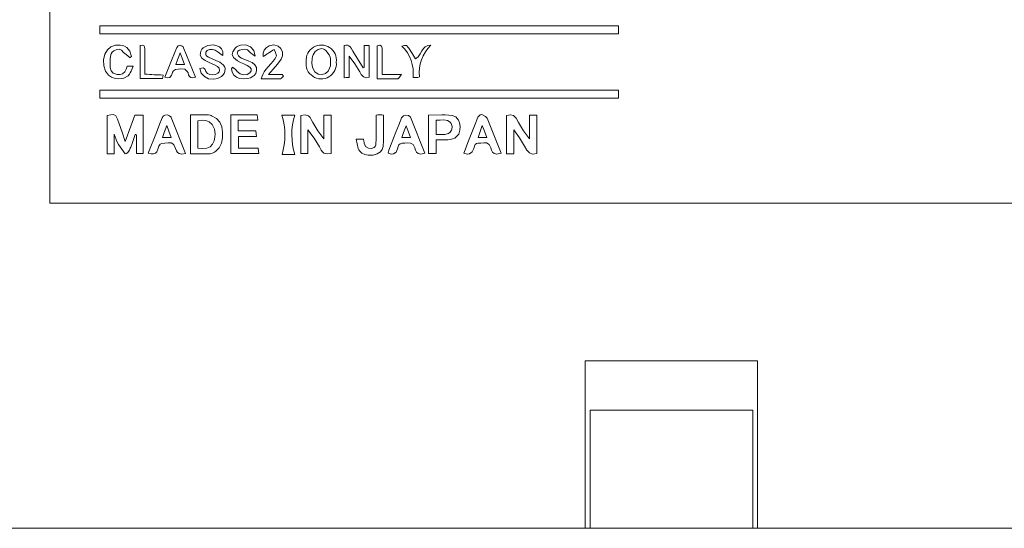
# Model space of a CAD drawing. Units: millimetres. Extents: x 1010 to 1956, y 214 to 368.
# Drawn here: x 1881 to 1901, y 214 to 225 of the extents above; entities that cross this region are included whole.
import ezdxf

# ---------------------------------------------------------------- set-up
doc = ezdxf.new("R2010")
doc.units = ezdxf.units.MM

msp = doc.modelspace()

# ---------------------------------------------------------------- linework, layer by layer
at = {"linetype": 'Continuous', "lineweight": 0}
for p, q in [((1881.294, 232.853), (1881.294, 220.852)), ((1881.294, 232.853), (1881.294, 220.852)), ((1882.314, 224.448), (1892.836, 224.448)), ((1892.836, 224.285), (1882.314, 224.285)), ((1887.678, 224.05), (1887.78, 224.05)), ((1882.867, 223.632), (1882.987, 223.632)), ((1883.854, 223.667), (1884.032, 223.667)), ((1885.731, 223.46), (1886.016, 223.46)), ((1888.038, 223.463), (1888.43, 223.463)), ((1883.582, 223.378), (1883.127, 223.378)), ((1882.314, 223.144), (1892.836, 223.144)), ((1892.836, 222.981), (1882.314, 222.981)), ((1883.019, 222.639), (1883.193, 222.639)), ((1884.972, 222.64), (1885.505, 222.64)), ((1886.007, 222.638), (1886.267, 222.638)), ((1886.854, 222.638), (1887.007, 222.638)), ((1891.03, 222.637), (1891.177, 222.637)), ((1885.514, 222.534), (1885.121, 222.534)), ((1885.121, 222.317), (1885.479, 222.317)), ((1885.489, 222.206), (1885.124, 222.206)), ((1883.583, 222.184), (1883.76, 222.184)), ((1887.511, 222.15), (1887.661, 222.15)), ((1888.441, 222.184), (1888.618, 222.184)), ((1889.987, 222.184), (1890.163, 222.184)), ((1882.604, 221.853), (1882.459, 221.853)), ((1883.193, 221.855), (1883.054, 221.855)), ((1885.536, 221.856), (1884.972, 221.856)), ((1885.124, 221.963), (1885.526, 221.963)), ((1886.27, 221.835), (1886.008, 221.835)), ((1886.534, 221.856), (1886.388, 221.856)), ((1889.134, 221.857), (1888.984, 221.857)), ((1890.71, 221.854), (1890.561, 221.854)), ((1881.294, 220.852), (1912.271, 220.852)), ((1881.294, 220.852), (1912.271, 220.852)), ((1881.294, 220.852), (1912.271, 220.852)), ((1895.659, 217.653), (1892.159, 217.653)), ((1892.159, 217.653), (1892.159, 214.253)), ((1895.659, 214.253), (1895.659, 217.653)), ((1892.259, 216.653), (1892.259, 214.253)), ((1895.559, 216.653), (1892.259, 216.653)), ((1895.559, 216.653), (1895.559, 214.253)), ((1869.259, 214.253), (1892.159, 214.253)), ((1892.159, 214.253), (1892.259, 214.253)), ((1895.559, 214.253), (1892.259, 214.253)), ((1895.559, 214.253), (1895.659, 214.253)), ((1895.659, 214.253), (1919.909, 214.253))]:
    msp.add_line(p, q, dxfattribs=at)
at = {"linetype": 'Continuous', "lineweight": 0, "flags": 128}
for points in [[(1881.294, 232.853), (1881.294, 226.133), (1881.294, 220.852)], [(1882.314, 224.285), (1882.314, 224.377), (1882.314, 224.448)], [(1892.836, 224.448), (1892.836, 224.358), (1892.836, 224.285)], [(1882.987, 223.632), (1882.972, 223.596), (1882.958, 223.561), (1882.944, 223.528), (1882.93, 223.497), (1882.913, 223.469), (1882.887, 223.436), (1882.8, 223.386), (1882.693, 223.371), (1882.62, 223.38), (1882.55, 223.404), (1882.489, 223.446), (1882.426, 223.531), (1882.39, 223.64), (1882.385, 223.759), (1882.412, 223.873), (1882.464, 223.959), (1882.537, 224.019), (1882.628, 224.053), (1882.721, 224.058), (1882.797, 224.043), (1882.856, 224.012), (1882.92, 223.937), (1882.951, 223.829)], [(1883.127, 224.046), (1883.175, 224.056), (1883.206, 224.046), (1883.22, 224.019), (1883.225, 223.977), (1883.224, 223.939), (1883.224, 223.893), (1883.224, 223.846), (1883.223, 223.799), (1883.224, 223.466)], [(1883.127, 223.378), (1883.127, 223.752), (1883.127, 224.046)], [(1883.631, 223.407), (1883.767, 223.745), (1883.828, 223.894), (1883.855, 223.96), (1883.862, 223.977), (1883.87, 223.994), (1883.877, 224.011), (1883.904, 224.04), (1883.923, 224.05), (1883.94, 224.053), (1883.981, 224.036), (1884, 224.019), (1884.006, 224.01), (1884.008, 224.007), (1884.009, 224.005), (1884.009, 224.004), (1884.009, 224.004), (1884.009, 224.004), (1884.009, 224.004), (1884.009, 224.004), (1884.009, 224.004), (1884.009, 224.004), (1884.252, 223.406)], [(1884.339, 223.582), (1884.376, 223.591), (1884.408, 223.593), (1884.429, 223.583), (1884.447, 223.559), (1884.461, 223.519), (1884.494, 223.483), (1884.544, 223.462), (1884.604, 223.454), (1884.661, 223.461), (1884.707, 223.485), (1884.73, 223.514), (1884.742, 223.542), (1884.734, 223.59), (1884.7, 223.624), (1884.64, 223.656), (1884.532, 223.704), (1884.45, 223.742), (1884.381, 223.789), (1884.35, 223.856), (1884.359, 223.933), (1884.378, 223.972), (1884.409, 224.005), (1884.5, 224.05), (1884.614, 224.06), (1884.683, 224.045), (1884.739, 224.022), (1884.783, 223.984), (1884.808, 223.926), (1884.809, 223.844)], [(1885.006, 223.607), (1885.03, 223.589), (1885.055, 223.572), (1885.077, 223.552), (1885.098, 223.523), (1885.157, 223.477), (1885.229, 223.456), (1885.302, 223.461), (1885.356, 223.495), (1885.381, 223.535), (1885.381, 223.577), (1885.354, 223.613), (1885.299, 223.645), (1885.233, 223.675), (1885.166, 223.704), (1885.102, 223.737), (1885.061, 223.769), (1885.026, 223.808), (1884.999, 223.864), (1885.009, 223.923), (1885.056, 223.994), (1885.071, 224.009), (1885.087, 224.021), (1885.109, 224.033), (1885.164, 224.054), (1885.273, 224.06), (1885.368, 224.022), (1885.437, 223.945), (1885.466, 223.835)], [(1885.623, 223.825), (1885.627, 223.894), (1885.647, 223.955), (1885.686, 224.005), (1885.747, 224.042), (1885.841, 224.06), (1885.927, 224.035), (1885.983, 223.985), (1886.018, 223.914), (1886.019, 223.841), (1885.992, 223.769), (1885.919, 223.673), (1885.83, 223.572), (1885.731, 223.46)], [(1886.995, 223.712), (1886.993, 223.75), (1886.993, 223.76), (1886.992, 223.77), (1886.991, 223.78), (1886.985, 223.815), (1886.968, 223.86), (1886.899, 223.95), (1886.854, 223.976), (1886.806, 223.986), (1886.742, 223.97), (1886.683, 223.927), (1886.659, 223.897), (1886.639, 223.863), (1886.625, 223.826), (1886.618, 223.787), (1886.615, 223.693), (1886.629, 223.602)], [(1887.266, 224.047), (1887.305, 224.057), (1887.338, 224.055), (1887.367, 224.044), (1887.391, 224.024), (1887.413, 223.994), (1887.447, 223.935), (1887.652, 223.597)], [(1887.266, 223.395), (1887.266, 223.763), (1887.266, 224.047)], [(1887.678, 223.605), (1887.678, 223.852), (1887.678, 224.05)], [(1887.78, 224.05), (1887.78, 223.688), (1887.78, 223.405)], [(1887.938, 224.043), (1887.994, 224.057), (1888.027, 224.039), (1888.038, 223.996), (1888.039, 223.981), (1888.038, 223.951), (1888.038, 223.915), (1888.038, 223.463)], [(1887.938, 223.373), (1887.938, 223.752), (1887.938, 224.043)], [(1888.44, 224.039), (1888.497, 224.05), (1888.534, 224.046), (1888.57, 224.011), (1888.581, 223.995), (1888.593, 223.977), (1888.607, 223.955), (1888.72, 223.78)], [(1888.72, 223.78), (1888.773, 223.822), (1888.812, 223.88), (1888.846, 223.942), (1888.876, 223.987), (1888.914, 224.023), (1888.964, 224.048), (1889.031, 224.056)], [(1882.924, 223.797), (1882.885, 223.831), (1882.846, 223.864), (1882.794, 223.91), (1882.749, 223.952), (1882.705, 223.976), (1882.653, 223.97), (1882.595, 223.939), (1882.563, 223.912), (1882.543, 223.882), (1882.528, 223.83), (1882.519, 223.769), (1882.52, 223.604), (1882.538, 223.536), (1882.58, 223.49), (1882.666, 223.46), (1882.722, 223.46), (1882.773, 223.474), (1882.818, 223.513), (1882.846, 223.569), (1882.867, 223.632)], [(1882.951, 223.829), (1882.936, 223.811), (1882.924, 223.797)], [(1883.941, 223.9), (1883.913, 223.825), (1883.889, 223.759), (1883.854, 223.667)], [(1884.032, 223.667), (1883.984, 223.789), (1883.941, 223.9)], [(1884.809, 223.844), (1884.775, 223.867), (1884.742, 223.891), (1884.712, 223.917), (1884.654, 223.955), (1884.595, 223.97), (1884.537, 223.97), (1884.492, 223.95), (1884.465, 223.916), (1884.465, 223.859), (1884.484, 223.833), (1884.516, 223.811), (1884.663, 223.744), (1884.744, 223.711), (1884.817, 223.66), (1884.841, 223.625), (1884.852, 223.58), (1884.85, 223.525), (1884.834, 223.479), (1884.81, 223.445), (1884.779, 223.419), (1884.741, 223.398), (1884.699, 223.383), (1884.623, 223.367), (1884.519, 223.375), (1884.432, 223.417), (1884.369, 223.487), (1884.339, 223.582)], [(1885.147, 223.957), (1885.112, 223.934), (1885.099, 223.897), (1885.122, 223.837), (1885.152, 223.813), (1885.188, 223.795), (1885.337, 223.733), (1885.404, 223.702), (1885.459, 223.66), (1885.49, 223.6), (1885.491, 223.539), (1885.475, 223.484), (1885.445, 223.442), (1885.401, 223.411), (1885.366, 223.395), (1885.307, 223.379), (1885.223, 223.37), (1885.148, 223.38), (1885.083, 223.407), (1885.032, 223.45), (1884.997, 223.508), (1884.98, 223.579)], [(1885.466, 223.835), (1885.415, 223.866), (1885.374, 223.893), (1885.359, 223.907), (1885.356, 223.912), (1885.355, 223.913), (1885.355, 223.913), (1885.355, 223.913), (1885.355, 223.913), (1885.355, 223.913), (1885.308, 223.958), (1885.256, 223.974), (1885.201, 223.971), (1885.147, 223.957)], [(1885.583, 223.373), (1885.605, 223.426), (1885.623, 223.474), (1885.643, 223.514), (1885.679, 223.562), (1885.729, 223.618), (1885.78, 223.674), (1885.83, 223.73), (1885.871, 223.784), (1885.893, 223.842), (1885.877, 223.906), (1885.846, 223.971)], [(1887.373, 223.833), (1887.373, 223.596), (1887.373, 223.403)], [(1887.78, 223.405), (1887.714, 223.393), (1887.661, 223.411), (1887.638, 223.433), (1887.617, 223.463), (1887.586, 223.517), (1887.487, 223.677), (1887.373, 223.833)], [(1884.98, 223.579), (1884.995, 223.595), (1885.006, 223.607)], [(1886.629, 223.602), (1886.671, 223.518), (1886.745, 223.468), (1886.822, 223.461), (1886.892, 223.482), (1886.942, 223.526), (1886.975, 223.588), (1886.989, 223.634), (1886.992, 223.661), (1886.994, 223.687), (1886.995, 223.712)], [(1887.652, 223.597), (1887.667, 223.602), (1887.678, 223.605)], [(1883.598, 223.448), (1883.589, 223.409), (1883.582, 223.378)], [(1883.954, 223.573), (1883.898, 223.571), (1883.846, 223.563), (1883.805, 223.537), (1883.788, 223.509), (1883.777, 223.472), (1883.768, 223.445), (1883.731, 223.402), (1883.689, 223.393), (1883.631, 223.407)], [(1884.252, 223.406), (1884.2, 223.394), (1884.158, 223.4), (1884.131, 223.42), (1884.112, 223.455), (1884.101, 223.493), (1884.086, 223.524), (1884.034, 223.566), (1883.954, 223.573)], [(1886.035, 223.429), (1885.995, 223.388), (1885.977, 223.376), (1885.972, 223.375), (1885.953, 223.375), (1885.927, 223.374), (1885.764, 223.372), (1885.583, 223.373)], [(1886.016, 223.46), (1886.027, 223.442), (1886.035, 223.429)], [(1887.373, 223.403), (1887.312, 223.398), (1887.266, 223.395)], [(1888.43, 223.463), (1888.388, 223.403), (1888.371, 223.382), (1888.364, 223.377), (1888.361, 223.376), (1888.36, 223.376), (1888.359, 223.376), (1888.359, 223.376), (1888.359, 223.376), (1888.359, 223.376), (1888.359, 223.376), (1888.359, 223.376), (1888.359, 223.376), (1887.938, 223.373)], [(1882.314, 222.981), (1882.314, 223.071), (1882.314, 223.144)], [(1892.836, 223.144), (1892.836, 223.052), (1892.836, 222.981)], [(1882.459, 222.631), (1882.536, 222.643), (1882.587, 222.646), (1882.637, 222.621), (1882.668, 222.557), (1882.702, 222.46), (1882.762, 222.291), (1882.828, 222.104)], [(1882.459, 221.853), (1882.459, 222.289), (1882.459, 222.631)], [(1882.828, 222.104), (1882.938, 222.412), (1883.019, 222.639)], [(1883.193, 222.639), (1883.193, 222.202), (1883.193, 221.855)], [(1883.293, 221.862), (1883.458, 222.282), (1883.532, 222.465), (1883.564, 222.545), (1883.579, 222.581), (1883.583, 222.59), (1883.587, 222.599), (1883.59, 222.608), (1883.606, 222.624), (1883.628, 222.633), (1883.681, 222.64), (1883.728, 222.623), (1883.751, 222.605), (1883.758, 222.596), (1883.76, 222.592), (1883.761, 222.59), (1883.761, 222.59), (1883.761, 222.589), (1883.761, 222.589), (1883.761, 222.589), (1883.761, 222.589), (1883.761, 222.589), (1883.761, 222.589), (1884.048, 221.861)], [(1884.154, 221.849), (1884.154, 222.29), (1884.154, 222.643)], [(1884.154, 222.643), (1884.377, 222.643), (1884.433, 222.643), (1884.489, 222.642), (1884.513, 222.642), (1884.549, 222.633), (1884.565, 222.628), (1884.572, 222.626), (1884.575, 222.625), (1884.576, 222.624), (1884.577, 222.624), (1884.577, 222.624), (1884.577, 222.624), (1884.577, 222.624), (1884.577, 222.624), (1884.678, 222.57), (1884.745, 222.493), (1884.784, 222.398), (1884.801, 222.29), (1884.802, 222.176), (1884.783, 222.068), (1884.734, 221.972), (1884.674, 221.909), (1884.635, 221.882), (1884.613, 221.871), (1884.59, 221.863), (1884.551, 221.853), (1884.49, 221.849), (1884.38, 221.848), (1884.269, 221.848), (1884.154, 221.849)], [(1884.972, 221.856), (1884.972, 222.29), (1884.972, 222.64)], [(1885.505, 222.64), (1885.51, 222.585), (1885.514, 222.534)], [(1886.388, 222.632), (1886.477, 222.645), (1886.546, 222.619), (1886.576, 222.589), (1886.603, 222.548), (1886.634, 222.487), (1886.735, 222.317), (1886.854, 222.153)], [(1886.388, 221.856), (1886.388, 222.291), (1886.388, 222.632)], [(1886.854, 222.153), (1886.854, 222.421), (1886.854, 222.638)], [(1887.007, 222.638), (1887.007, 222.202), (1887.007, 221.858)], [(1888.068, 222.639), (1888.068, 222.12), (1888.063, 222.003), (1888.043, 221.939), (1888.004, 221.889), (1887.941, 221.849), (1887.861, 221.827), (1887.756, 221.824), (1887.688, 221.839), (1887.631, 221.866), (1887.606, 221.885), (1887.585, 221.907), (1887.568, 221.933), (1887.554, 221.961), (1887.53, 222.051), (1887.511, 222.15)], [(1887.661, 222.15), (1887.668, 222.11), (1887.67, 222.1), (1887.672, 222.089), (1887.674, 222.079), (1887.676, 222.068), (1887.704, 221.999), (1887.76, 221.963), (1887.821, 221.959), (1887.875, 221.977), (1887.898, 222.003), (1887.911, 222.037), (1887.915, 222.069), (1887.916, 222.135), (1887.916, 222.231), (1887.917, 222.327), (1887.916, 222.639)], [(1888.161, 221.863), (1888.169, 221.897), (1888.173, 221.913), (1888.175, 221.92), (1888.176, 221.923), (1888.177, 221.924), (1888.177, 221.925), (1888.177, 221.925), (1888.177, 221.925), (1888.177, 221.925), (1888.177, 221.925), (1888.177, 221.925), (1888.32, 222.293), (1888.384, 222.455), (1888.412, 222.526), (1888.42, 222.544), (1888.427, 222.563), (1888.435, 222.581), (1888.47, 222.62), (1888.52, 222.639), (1888.576, 222.628), (1888.603, 222.612), (1888.611, 222.603), (1888.614, 222.599), (1888.615, 222.598), (1888.615, 222.597), (1888.615, 222.597), (1888.615, 222.596), (1888.615, 222.596), (1888.615, 222.596), (1888.615, 222.596), (1888.615, 222.596), (1888.905, 221.862)], [(1888.984, 222.637), (1889.251, 222.642), (1889.321, 222.641), (1889.39, 222.638), (1889.46, 222.632), (1889.538, 222.601), (1889.591, 222.536), (1889.612, 222.477), (1889.621, 222.409), (1889.617, 222.334), (1889.593, 222.253), (1889.545, 222.193), (1889.512, 222.171), (1889.471, 222.155), (1889.424, 222.143), (1889.37, 222.137), (1889.134, 222.136)], [(1888.984, 221.857), (1888.984, 222.29), (1888.984, 222.637)], [(1889.699, 221.864), (1889.726, 221.935), (1889.754, 222.008), (1889.782, 222.08), (1889.836, 222.218), (1889.941, 222.485), (1889.961, 222.538), (1889.976, 222.58), (1889.984, 222.596), (1889.992, 222.61), (1890.028, 222.642), (1890.051, 222.646), (1890.079, 222.641), (1890.138, 222.61), (1890.159, 222.59), (1890.165, 222.58), (1890.168, 222.576), (1890.169, 222.574), (1890.169, 222.573), (1890.169, 222.573), (1890.169, 222.573), (1890.169, 222.573), (1890.169, 222.573), (1890.169, 222.573), (1890.452, 221.863)], [(1890.561, 222.632), (1890.644, 222.645), (1890.708, 222.626), (1890.76, 222.575), (1890.809, 222.485), (1890.91, 222.316), (1891.03, 222.154)], [(1890.561, 221.854), (1890.561, 222.293), (1890.561, 222.632)], [(1891.03, 222.154), (1891.03, 222.422), (1891.03, 222.637)], [(1891.177, 222.637), (1891.177, 222.204), (1891.177, 221.859)], [(1883.668, 222.423), (1883.619, 222.283), (1883.583, 222.184)], [(1883.76, 222.184), (1883.711, 222.312), (1883.668, 222.423)], [(1884.303, 221.965), (1884.395, 221.957), (1884.48, 221.963), (1884.552, 221.994), (1884.597, 222.044), (1884.629, 222.115), (1884.648, 222.187), (1884.652, 222.258), (1884.635, 222.352), (1884.589, 222.443), (1884.53, 222.503), (1884.462, 222.53), (1884.385, 222.535), (1884.303, 222.524)], [(1884.303, 222.524), (1884.303, 222.212), (1884.303, 221.965)], [(1885.121, 222.534), (1885.121, 222.412), (1885.121, 222.317)], [(1888.526, 222.422), (1888.476, 222.283), (1888.441, 222.184)], [(1888.618, 222.184), (1888.569, 222.312), (1888.526, 222.422)], [(1889.136, 222.244), (1889.225, 222.245), (1889.311, 222.246), (1889.386, 222.267), (1889.419, 222.291), (1889.446, 222.328), (1889.453, 222.344), (1889.458, 222.406), (1889.443, 222.465), (1889.418, 222.497), (1889.368, 222.528), (1889.294, 222.539), (1889.215, 222.533), (1889.136, 222.533)], [(1889.136, 222.533), (1889.136, 222.371), (1889.136, 222.244)], [(1890.072, 222.423), (1890.022, 222.283), (1889.987, 222.184)], [(1890.163, 222.184), (1890.114, 222.312), (1890.072, 222.423)], [(1882.604, 222.25), (1882.604, 222.032), (1882.604, 221.853)], [(1883.028, 222.244), (1882.966, 222.064), (1882.937, 221.985), (1882.929, 221.965), (1882.921, 221.944), (1882.912, 221.924), (1882.876, 221.877), (1882.851, 221.861), (1882.828, 221.854)], [(1883.054, 222.239), (1883.04, 222.242), (1883.028, 222.244)], [(1883.054, 221.855), (1883.054, 222.072), (1883.054, 222.239)], [(1885.124, 222.206), (1885.124, 222.07), (1885.124, 221.963)], [(1885.479, 222.317), (1885.484, 222.255), (1885.489, 222.206)], [(1886.534, 222.338), (1886.534, 222.07), (1886.534, 221.856)], [(1887.007, 221.858), (1886.927, 221.848), (1886.86, 221.864), (1886.829, 221.889), (1886.801, 221.928), (1886.768, 221.991), (1886.661, 222.168), (1886.534, 222.338)], [(1890.71, 222.339), (1890.71, 222.069), (1890.71, 221.854)], [(1891.177, 221.859), (1891.093, 221.846), (1891.029, 221.869), (1890.979, 221.923), (1890.93, 222.01), (1890.829, 222.176), (1890.71, 222.339)], [(1884.048, 221.861), (1883.977, 221.847), (1883.918, 221.856), (1883.888, 221.876), (1883.864, 221.91), (1883.847, 221.959), (1883.816, 222.033), (1883.791, 222.057), (1883.756, 222.071), (1883.695, 222.072), (1883.631, 222.068), (1883.57, 222.062), (1883.533, 222.044), (1883.505, 222.005), (1883.49, 221.943), (1883.471, 221.895), (1883.442, 221.864), (1883.402, 221.848), (1883.352, 221.848), (1883.293, 221.862)], [(1888.905, 221.862), (1888.827, 221.846), (1888.768, 221.86), (1888.738, 221.885), (1888.716, 221.923), (1888.7, 221.972), (1888.67, 222.04), (1888.615, 222.07), (1888.561, 222.071), (1888.498, 222.07), (1888.437, 222.067), (1888.407, 222.056), (1888.381, 222.035), (1888.362, 221.999), (1888.351, 221.953), (1888.322, 221.885), (1888.27, 221.849), (1888.222, 221.846), (1888.161, 221.863)], [(1889.134, 222.136), (1889.134, 221.979), (1889.134, 221.857)], [(1890.452, 221.863), (1890.37, 221.845), (1890.311, 221.861), (1890.282, 221.888), (1890.26, 221.927), (1890.245, 221.975), (1890.213, 222.042), (1890.156, 222.071), (1890.104, 222.071), (1890.043, 222.07), (1889.984, 222.068), (1889.955, 222.059), (1889.93, 222.039), (1889.911, 222.005), (1889.899, 221.959), (1889.869, 221.889), (1889.816, 221.85), (1889.765, 221.846), (1889.699, 221.864)], [(1885.526, 221.963), (1885.532, 221.903), (1885.536, 221.856)]]:
    msp.add_lwpolyline(points, dxfattribs=at)
at = {"linetype": 'Continuous', "lineweight": 0}
for centre, radius, start, end in [((1886.805, 223.75), 0.308, 352.4101, 184.7169), ((1887.91, 223.491), 0.762, 353.3382, 45.9499), ((1889.567, 223.497), 0.774, 133.8333, 186.1865), ((1882.766, 228.419), 5.411, 301.881, 304.7066), ((1886.803, 223.68), 0.308, 171.7143, 5.4128), ((1884.695, 250.652), 27.225, 266.9028, 267.6911), ((1888.716, 223.585), 0.189, 254.8635, 295.244), ((1884.663, 222.235), 1.403, 343.4442, 16.6688), ((1887.545, 222.242), 1.338, 162.8028, 197.6969), ((1887.992, 221.856), 0.786, 84.4354, 95.5025), ((1883.554, 222.527), 0.99, 196.2414, 222.8051)]:
    msp.add_arc(centre, radius, start, end, dxfattribs=at)

doc.saveas('drawing.dxf')
